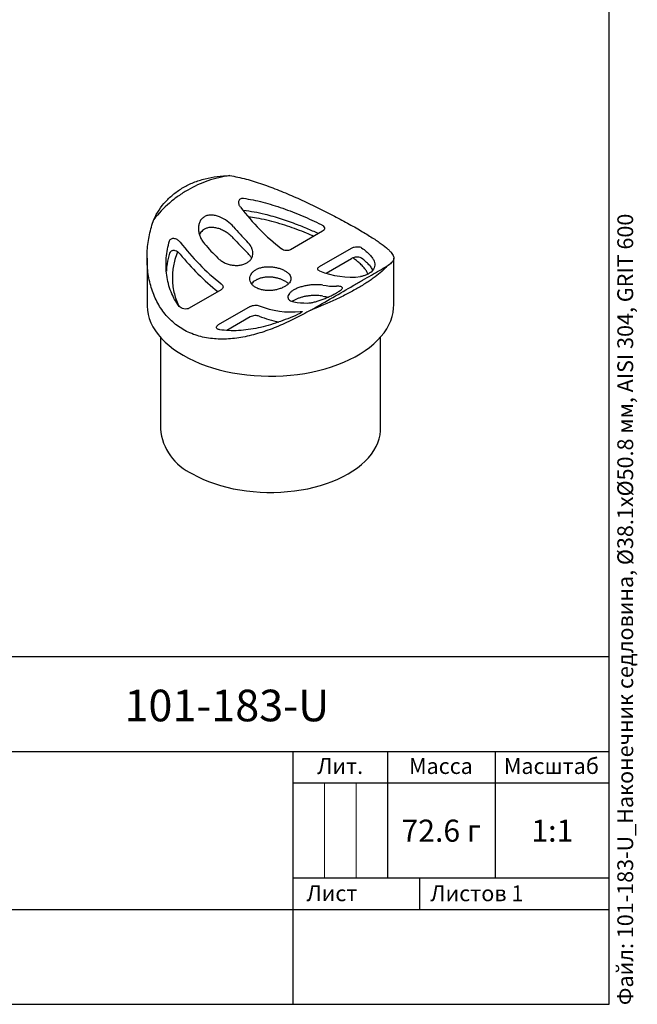
# Model space of a CAD drawing. Units: millimetres. Extents: x 8 to 209, y -7 to 292.
# Drawn here: x 112 to 209, y 5 to 161 of the extents above; entities that cross this region are included whole.
import ezdxf

# ---------------------------------------------------------------- set-up
doc = ezdxf.new("R2010")
doc.units = ezdxf.units.MM
doc.styles.add('SLDTEXTSTYLE0', font='TXT', dxfattribs={"width": 0.7, "bigfont": 'bigfont'})
doc.styles.add('SLDTEXTSTYLE1', font='TXT', dxfattribs={"width": 0.7})

msp = doc.modelspace()

# ---------------------------------------------------------------- linework, layer by layer
at = {"color": 7, "linetype": 'Continuous', "lineweight": 25}
for p, q in [((205, 5), (205, 292)), ((159.6733, 127.2598), (154.6132, 124.3387)), ((159.2094, 121.6854), (164.2695, 124.6065)), ((131.9313, 123.0006), (131.9313, 115.5953)), ((160.2392, 120.6342), (164.2695, 122.9609)), ((170.9313, 115.5953), (170.9313, 123.0025)), ((143.6531, 118.0115), (138.5931, 115.0905)), ((148.2493, 115.3582), (143.1893, 112.4371)), ((148.2493, 113.7126), (144.5256, 111.563)), ((134.0313, 110.5135), (134.0313, 95.9983)), ((168.8313, 95.9983), (168.8313, 110.5135)), ((20, 60), (205, 60)), ((205, 5), (205, 60)), ((85, 45), (205, 45)), ((155, 45), (155, 5)), ((170, 25), (170, 45)), ((187, 25), (187, 45)), ((155, 40), (205, 40)), ((155, 25), (205, 25)), ((175, 25), (175, 20)), ((85, 20), (205, 20)), ((20, 5), (205, 5)), ((20, 5), (205, 5))]:
    msp.add_line(p, q, dxfattribs=at)
at = {"color": 7, "linetype": 'Continuous', "lineweight": 18}
for p, q in [((160, 40), (160, 25)), ((165, 40), (165, 25))]:
    msp.add_line(p, q, dxfattribs=at)
at = {"color": 7, "linetype": 'Continuous', "lineweight": 25, "flags": 128}
for points in [[(131.9313, 115.5953), (131.9334, 115.4285), (131.9848, 114.762), (132.1044, 114.0984), (132.292, 113.44), (132.5468, 112.7893), (132.8679, 112.1484), (133.2542, 111.5196), (133.7044, 110.9051), (134.2168, 110.3071), (134.7897, 109.7277), (135.4211, 109.1689), (136.1086, 108.6326), (136.8501, 108.1208), (137.6427, 107.6353)], [(137.6427, 107.6353), (138.4837, 107.1777), (139.3703, 106.7497), (140.2992, 106.3528), (141.2672, 105.9883), (142.2709, 105.6576), (143.3068, 105.3618), (144.3712, 105.1019), (145.4604, 104.8789), (146.5706, 104.6935), (147.6979, 104.5464), (148.8383, 104.4381), (149.9878, 104.3691), (151.1423, 104.3394), (152.2979, 104.3493), (153.4504, 104.3987), (154.5958, 104.4874), (155.7302, 104.6151), (156.8494, 104.7814), (157.9496, 104.9857), (159.0269, 105.2273), (160.0775, 105.5052), (161.0977, 105.8187), (162.084, 106.1664), (163.0329, 106.5473), (163.941, 106.9599), (164.8052, 107.4029), (165.6224, 107.8747), (166.3898, 108.3736), (167.1046, 108.8978), (167.7643, 109.4456), (168.3667, 110.0149), (168.9096, 110.6039), (169.3911, 111.2104), (169.8096, 111.8323), (170.1634, 112.4675), (170.4515, 113.1136), (170.6728, 113.7684), (170.8264, 114.4297), (170.912, 115.095), (170.9313, 115.5953)], [(139.1276, 88.8956), (139.9244, 88.4636), (140.7667, 88.0613), (141.651, 87.6904), (142.5739, 87.3523), (143.5318, 87.0483), (144.5209, 86.7796), (145.5372, 86.5473), (146.5768, 86.3523), (147.6356, 86.1954), (148.7093, 86.0772), (149.7938, 85.9981), (150.8847, 85.9585), (151.9778, 85.9585), (153.0688, 85.9981), (154.1532, 86.0772), (155.227, 86.1954), (156.2857, 86.3523), (157.3253, 86.5473), (158.3416, 86.7796), (159.3307, 87.0483), (160.2886, 87.3523), (161.2115, 87.6904), (162.0959, 88.0613), (162.9381, 88.4636), (163.7349, 88.8956), (164.4832, 89.3556), (165.18, 89.8418), (165.8225, 90.3523), (166.4082, 90.8851), (166.9348, 91.4381), (167.4002, 92.009), (167.8026, 92.5957), (168.1404, 93.1959), (168.4122, 93.8071), (168.617, 94.4269), (168.754, 95.053), (168.8227, 95.6828), (168.8313, 95.9983)]]:
    msp.add_lwpolyline(points, dxfattribs=at)
at = {"color": 7, "linetype": 'Continuous', "lineweight": 25}
for centre, radius, start, end in [((175.775, 153.1861), 36.5353, 217.300761, 231.835387), ((174.4736, 152.7295), 38.0529, 220.638038, 225.324359), ((175.3869, 152.907), 40.0538, 221.949708, 226.308896), ((166.2291, 147.6753), 36.5353, 217.300761, 231.835387), ((169.8774, 150.0762), 38.0529, 220.638038, 225.324359), ((167.3867, 148.0273), 38.8343, 218.905626, 231.333189), ((164.2113, 133.1555), 13.1528, 247.6485, 276.481567), ((161.7875, 130.7548), 12.1972, 260.335369, 270.345907), ((162.6219, 131.3445), 14.6257, 258.634862, 262.192001), ((154.6653, 127.6447), 13.1528, 247.6485, 276.481567), ((157.1913, 128.1015), 12.1972, 260.335369, 270.345907), ((156.1449, 129.9735), 17.4003, 248.130957, 258.87231), ((142.7331, 96.8623), 8.7446, 185.670126, 245.650015)]:
    msp.add_arc(centre, radius, start, end, dxfattribs=at)
for points, knots in [([(145.032, 136.0586), (143.8222, 135.8887), (142.6678, 135.6093), (140.4466, 134.8446), (139.3799, 134.3593), (137.8432, 133.4733), (137.3431, 133.152), (136.3809, 132.4666), (135.9168, 132.1015), (134.577, 130.9392), (133.7528, 130.0757), (133.0112, 129.1191)], [0, 0, 0, 0, 0.25, 0.25, 0.5, 0.5, 0.625, 0.625, 0.75, 0.75, 1, 1, 1, 1]), ([(133.0112, 129.1191), (133.49, 130.1606), (134.1161, 131.1134), (135.0863, 132.1794), (135.2898, 132.3863), (135.7164, 132.7869), (135.9401, 132.981), (136.6313, 133.5351), (137.1217, 133.8694), (138.1601, 134.4691), (138.7081, 134.7345), (139.8627, 135.1958), (140.4723, 135.392), (142.3415, 135.863), (143.6536, 136.028), (145.032, 136.0586)], [0, 0, 0, 0, 0.25, 0.25, 0.3125, 0.3125, 0.375, 0.375, 0.5, 0.5, 0.625, 0.625, 0.75, 0.75, 1, 1, 1, 1]), ([(145.032, 136.0586), (145.8756, 135.9239), (146.7223, 135.7356), (148.4316, 135.2792), (149.294, 135.011), (150.6061, 134.5599), (151.0481, 134.4007), (151.9291, 134.0708), (152.3686, 133.9), (153.685, 133.3723), (154.56, 133.0003), (156.3093, 132.2232), (157.1844, 131.8177), (158.934, 130.9784), (159.7861, 130.5554), (161.0299, 129.9198), (161.4388, 129.7077), (162.2447, 129.2836), (162.6429, 129.071), (163.4218, 128.6489), (163.8002, 128.4407), (164.5347, 128.0302), (164.8919, 127.8274), (165.9234, 127.2316), (166.548, 126.8572), (167.6794, 126.1497), (168.1871, 125.816), (169.0812, 125.1888), (169.457, 124.9028), (169.9249, 124.5065), (170.0648, 124.3799), (170.3134, 124.1362), (170.4223, 124.0189), (170.7011, 123.6813), (170.822, 123.4773), (170.9451, 123.096), (170.9471, 122.9188), (170.8329, 122.5751), (170.7172, 122.411), (170.372, 122.0799), (170.1424, 121.9126), (169.8513, 121.7306)], [0, 0, 0, 0, 0.0625, 0.0625, 0.125, 0.125, 0.15625, 0.15625, 0.1875, 0.1875, 0.25, 0.25, 0.3125, 0.3125, 0.375, 0.375, 0.40625, 0.40625, 0.4375, 0.4375, 0.46875, 0.46875, 0.5, 0.5, 0.5625, 0.5625, 0.625, 0.625, 0.6875, 0.6875, 0.71875, 0.71875, 0.75, 0.75, 0.8125, 0.8125, 0.875, 0.875, 0.9375, 0.9375, 1, 1, 1, 1]), ([(146.7125, 131.0457), (146.5985, 131.1934), (146.5149, 131.3539), (146.4413, 131.6045), (146.4262, 131.6875), (146.4164, 131.8522), (146.4221, 131.9348), (146.4747, 132.1648), (146.5601, 132.3001), (146.8186, 132.4667), (146.9864, 132.4952), (147.1608, 132.472)], [0, 0, 0, 0, 0.25, 0.25, 0.375, 0.375, 0.5, 0.5, 0.75, 0.75, 1, 1, 1, 1]), ([(147.1608, 132.472), (148.1738, 132.3373), (149.1971, 132.1255), (150.7575, 131.7194), (151.2846, 131.5683), (152.3323, 131.2437), (152.8534, 131.0705), (154.41, 130.5225), (155.4393, 130.1201), (156.9756, 129.4714), (157.4866, 129.2473), (158.4838, 128.795), (158.9729, 128.5656), (159.4523, 128.3337)], [0, 0, 0, 0, 0.25, 0.25, 0.375, 0.375, 0.5, 0.5, 0.75, 0.75, 0.875, 0.875, 1, 1, 1, 1]), ([(145.5976, 127.9465), (145.3051, 128.287), (144.9711, 128.5935), (144.2222, 129.1396), (143.8265, 129.3653), (143.1974, 129.6182), (142.9863, 129.6858), (142.5649, 129.7824), (142.3514, 129.8118), (141.9366, 129.8235), (141.7362, 129.8064), (141.3506, 129.7199), (141.1702, 129.6509), (140.8452, 129.465), (140.6973, 129.3454), (140.4495, 129.0702), (140.3467, 128.9126), (140.1865, 128.57), (140.1298, 128.3878), (140.0586, 128.0053), (140.0448, 127.8067), (140.0572, 127.4072), (140.0835, 127.2033), (140.1735, 126.7991), (140.2365, 126.6), (140.3973, 126.208), (140.4962, 126.0138), (140.725, 125.6419), (140.855, 125.4635), (141.0014, 125.2932)], [0, 0, 0, 0, 0.125, 0.125, 0.25, 0.25, 0.3125, 0.3125, 0.375, 0.375, 0.4375, 0.4375, 0.5, 0.5, 0.5625, 0.5625, 0.625, 0.625, 0.6875, 0.6875, 0.75, 0.75, 0.8125, 0.8125, 0.875, 0.875, 0.9375, 0.9375, 1, 1, 1, 1]), ([(159.013, 126.8786), (158.8609, 126.9492), (158.4109, 127.1581), (157.6335, 127.4983), (156.6868, 127.8962), (155.6273, 128.3173), (154.4615, 128.7507), (153.1818, 129.1859), (151.8869, 129.5816), (150.4432, 129.9643), (148.8594, 130.312), (147.7289, 130.4564), (147.1608, 130.529)], [0, 0, 0, 0, 0.04114612, 0.12178595, 0.20384625, 0.28590986, 0.39142637, 0.49694969, 0.60500666, 0.71306662, 0.85580747, 1, 1, 1, 1]), ([(158.2668, 126.4478), (157.8837, 126.6161), (157.0263, 126.9928), (155.6378, 127.5376), (154.0961, 128.088), (152.4983, 128.5873), (150.8602, 129.0132), (149.3433, 129.3281), (148.387, 129.4474), (147.9665, 129.4998)], [0, 0, 0, 0, 0.11781463, 0.26372632, 0.40927498, 0.56522988, 0.72160618, 0.8775849, 1, 1, 1, 1]), ([(157.8305, 114.7912), (156.9927, 114.3214), (156.1478, 113.8684), (154.8629, 113.226), (154.4317, 113.0181), (153.5623, 112.6167), (153.124, 112.4233), (151.8138, 111.875), (150.9409, 111.5491), (149.19, 110.9895), (148.3119, 110.7557), (146.9865, 110.488), (146.5425, 110.4126), (145.6653, 110.2942), (145.2303, 110.2508), (143.9361, 110.1704), (143.0876, 110.1826), (141.8367, 110.3139), (141.4216, 110.377), (140.6147, 110.5409), (140.2215, 110.6415), (139.0725, 110.9997), (138.3471, 111.3135), (137.3222, 111.902), (136.9894, 112.1192), (136.3558, 112.5871), (136.0552, 112.8372), (135.2003, 113.6338), (134.6925, 114.2263), (134.0211, 115.2022), (133.8124, 115.5425), (133.4314, 116.2394), (133.2581, 116.5973), (132.7873, 117.6972), (132.5384, 118.4651), (132.1642, 120.0616), (132.0419, 120.8778), (131.9176, 122.5264), (131.9152, 123.3607), (132.0001, 124.6205), (132.0435, 125.0426), (132.1589, 125.8786), (132.231, 126.2935), (132.4904, 127.5269), (132.7203, 128.3342), (133.0112, 129.1191)], [0, 0, 0, 0, 0.0625, 0.0625, 0.09375, 0.09375, 0.125, 0.125, 0.1875, 0.1875, 0.25, 0.25, 0.28125, 0.28125, 0.3125, 0.3125, 0.375, 0.375, 0.40625, 0.40625, 0.4375, 0.4375, 0.5, 0.5, 0.53125, 0.53125, 0.5625, 0.5625, 0.625, 0.625, 0.65625, 0.65625, 0.6875, 0.6875, 0.75, 0.75, 0.8125, 0.8125, 0.875, 0.875, 0.90625, 0.90625, 0.9375, 0.9375, 1, 1, 1, 1]), ([(145.5976, 126.1319), (145.4462, 126.2883), (145.1433, 126.6011), (144.6078, 127.0109), (144.0304, 127.3603), (143.4227, 127.6323), (142.8028, 127.8108), (142.2143, 127.8819), (141.6759, 127.842), (141.2261, 127.7134), (140.8539, 127.5065), (140.5645, 127.2508), (140.3509, 126.9706), (140.2623, 126.7664), (140.2233, 126.6765)], [0, 0, 0, 0, 0.09652158, 0.1930564, 0.28963783, 0.38617975, 0.48087611, 0.5754661, 0.65817069, 0.74081088, 0.81089228, 0.88098343, 0.94760179, 1, 1, 1, 1]), ([(159.4523, 128.3337), (159.5197, 128.3011), (159.5815, 128.2646), (159.6943, 128.1842), (159.7457, 128.1397), (159.8757, 128.0012), (159.9337, 127.8983), (159.9779, 127.6937), (159.9645, 127.5912), (159.8666, 127.4051), (159.784, 127.3237), (159.6733, 127.2598)], [0, 0, 0, 0, 0.125, 0.125, 0.25, 0.25, 0.5, 0.5, 0.75, 0.75, 1, 1, 1, 1]), ([(135.4935, 125.7366), (135.54, 125.8868), (135.6365, 126.0109), (135.9121, 126.1539), (136.084, 126.1689), (136.4312, 126.1022), (136.6039, 126.0234), (136.8363, 125.8662), (136.9106, 125.8063), (137.047, 125.6777), (137.1096, 125.6087), (137.1665, 125.535)], [0, 0, 0, 0, 0.25, 0.25, 0.5, 0.5, 0.75, 0.75, 0.875, 0.875, 1, 1, 1, 1]), ([(137.0121, 115.3792), (136.4809, 116.0857), (136.0541, 116.8596), (135.5608, 118.107), (135.4209, 118.539), (135.1953, 119.4117), (135.1085, 119.8544), (134.9848, 120.7498), (134.9479, 121.2025), (134.9236, 122.1154), (134.9363, 122.5777), (135.0492, 123.9554), (135.2218, 124.8595), (135.4935, 125.7366)], [0, 0, 0, 0, 0.25, 0.25, 0.375, 0.375, 0.5, 0.5, 0.625, 0.625, 0.75, 0.75, 1, 1, 1, 1]), ([(143.1228, 123.0168), (143.2668, 122.8746), (143.4242, 122.7427), (143.7665, 122.5), (143.9517, 122.3899), (144.3343, 122.2009), (144.5337, 122.1206), (144.9493, 121.9893), (145.1627, 121.9394), (145.5877, 121.8729), (145.802, 121.8557), (146.2286, 121.8544), (146.4352, 121.8701), (146.8351, 121.9324), (147.0304, 121.9799), (147.3926, 122.1027), (147.5603, 122.1777), (147.8686, 122.3549), (148.0082, 122.457), (148.2474, 122.6798), (148.3493, 122.802), (148.5136, 123.066), (148.5741, 123.2043), (148.6541, 123.4943), (148.6731, 123.6477), (148.6682, 123.9574), (148.6449, 124.1144), (148.5574, 124.434), (148.4931, 124.5955), (148.2482, 125.0696), (148.0107, 125.3821), (147.719, 125.6702)], [0, 0, 0, 0, 0.0625, 0.0625, 0.125, 0.125, 0.1875, 0.1875, 0.25, 0.25, 0.3125, 0.3125, 0.375, 0.375, 0.4375, 0.4375, 0.5, 0.5, 0.5625, 0.5625, 0.625, 0.625, 0.6875, 0.6875, 0.75, 0.75, 0.8125, 0.8125, 0.875, 0.875, 1, 1, 1, 1]), ([(164.2695, 124.6065), (164.3248, 124.6384), (164.3855, 124.667), (164.517, 124.7176), (164.5885, 124.7398), (164.808, 124.7931), (164.9662, 124.8125), (165.271, 124.8165), (165.418, 124.8012), (165.6706, 124.7406), (165.7755, 124.6959), (165.8505, 124.6401)], [0, 0, 0, 0, 0.125, 0.125, 0.25, 0.25, 0.5, 0.5, 0.75, 0.75, 1, 1, 1, 1]), ([(165.8505, 124.6401), (166.3816, 124.2442), (166.8085, 123.8772), (167.3017, 123.3558), (167.4416, 123.1863), (167.6673, 122.8608), (167.754, 122.704), (167.8777, 122.3985), (167.9146, 122.2498), (167.939, 121.9564), (167.9262, 121.8111), (167.8133, 121.38), (167.6408, 121.0998), (167.369, 120.806)], [0, 0, 0, 0, 0.25, 0.25, 0.375, 0.375, 0.5, 0.5, 0.625, 0.625, 0.75, 0.75, 1, 1, 1, 1]), ([(135.4935, 123.7936), (135.334, 123.2377), (135.0678, 122.3094), (135.0096, 121.3511), (134.9862, 120.9667)], [0, 0, 0, 0, 0.59894023, 1, 1, 1, 1]), ([(136.7493, 124.0037), (136.6302, 124.0772), (136.5045, 124.1338), (136.3102, 124.1865), (136.246, 124.1981), (136.1189, 124.2089), (136.055, 124.2079), (135.9339, 124.1917), (135.8768, 124.1767), (135.7696, 124.1324), (135.72, 124.1029), (135.5908, 123.9973), (135.5283, 123.9021), (135.4935, 123.7936)], [0, 0, 0, 0, 0.25, 0.25, 0.375, 0.375, 0.5, 0.5, 0.625, 0.625, 0.75, 0.75, 1, 1, 1, 1]), ([(136.7493, 124.0037), (136.595, 123.5966), (136.321, 122.8734), (136.0819, 121.7877), (135.9497, 120.7772), (135.9159, 119.7526), (135.9832, 118.6987), (136.159, 117.6327), (136.4726, 116.5655), (136.7392, 115.8393), (136.9387, 115.4897), (136.9509, 115.4684)], [0, 0, 0, 0, 0.14696207, 0.26113727, 0.37531611, 0.4921816, 0.6090449, 0.73513784, 0.86122103, 0.99152558, 1, 1, 1, 1]), ([(148.4453, 122.97), (148.4287, 123.0092), (148.3561, 123.1813), (148.1276, 123.5159), (147.8654, 123.7913), (147.719, 123.9451)], [0, 0, 0, 0, 0.11515189, 0.50582641, 1, 1, 1, 1]), ([(154.6132, 124.3387), (154.5193, 124.2845), (154.4085, 124.2448), (154.1652, 124.1978), (154.0337, 124.1913), (153.7728, 124.213), (153.6416, 124.2416), (153.4022, 124.3293), (153.2916, 124.389), (153.199, 124.4606)], [0, 0, 0, 0, 0.25, 0.25, 0.5, 0.5, 0.75, 0.75, 1, 1, 1, 1]), ([(165.8505, 122.9824), (165.7853, 123.0324), (165.698, 123.0738), (165.4885, 123.1356), (165.3669, 123.1556), (165.1101, 123.1698), (164.9732, 123.1639), (164.7088, 123.1263), (164.5789, 123.0943), (164.4625, 123.0508)], [0, 0, 0, 0, 0.25, 0.25, 0.5, 0.5, 0.75, 0.75, 1, 1, 1, 1]), ([(166.8242, 120.4729), (166.7959, 120.563), (166.7207, 120.802), (166.4648, 121.2101), (166.0648, 121.701), (165.5718, 122.1773), (165.0362, 122.6276), (164.6541, 122.9094), (164.4625, 123.0508)], [0, 0, 0, 0, 0.1153784, 0.30609074, 0.50308364, 0.70005358, 0.84958151, 1, 1, 1, 1]), ([(153.7294, 121.0046), (153.5774, 121.0924), (153.413, 121.1723), (153.0606, 121.3167), (152.8703, 121.3818), (152.4767, 121.4915), (152.2742, 121.5363), (151.8577, 121.6047), (151.6427, 121.6282), (151.2191, 121.6503), (151.0085, 121.6496), (150.5893, 121.6223), (150.3845, 121.5959), (149.9934, 121.5182), (149.8042, 121.4664), (149.4484, 121.3379), (149.2846, 121.2624), (148.9843, 121.0893), (148.8468, 120.9904), (148.6107, 120.7778), (148.5108, 120.6637), (148.3476, 120.4206), (148.2851, 120.292), (148.2025, 120.0318), (148.1813, 119.8988), (148.1812, 119.6288), (148.2021, 119.4961), (148.2843, 119.2359), (148.3467, 119.1072), (148.5095, 118.8642), (148.6092, 118.7502), (148.845, 118.5374), (148.9823, 118.4385), (149.2823, 118.2652), (149.446, 118.1895), (149.8017, 118.0607), (149.9907, 118.0087), (150.3818, 117.9308), (150.5869, 117.9041), (151.0057, 117.8766), (151.2163, 117.8757), (151.64, 117.8977), (151.8552, 117.9211), (152.2714, 117.9894), (152.474, 118.034), (152.8679, 118.1438), (153.0581, 118.2088), (153.4107, 118.3531), (153.5752, 118.4329), (153.8794, 118.6083), (154.014, 118.7008), (154.2498, 118.8957), (154.3518, 118.9991), (154.5149, 119.2104), (154.5765, 119.3179), (154.6598, 119.5377), (154.6811, 119.6506), (154.6814, 119.8728), (154.6611, 119.9834), (154.5783, 120.2048), (154.5163, 120.3136), (154.3548, 120.5237), (154.2543, 120.6266), (154.0167, 120.8238), (153.8814, 120.9169), (153.7294, 121.0046)], [0, 0, 0, 0, 0.03125, 0.03125, 0.0625, 0.0625, 0.09375, 0.09375, 0.125, 0.125, 0.15625, 0.15625, 0.1875, 0.1875, 0.21875, 0.21875, 0.25, 0.25, 0.28125, 0.28125, 0.3125, 0.3125, 0.34375, 0.34375, 0.375, 0.375, 0.40625, 0.40625, 0.4375, 0.4375, 0.46875, 0.46875, 0.5, 0.5, 0.53125, 0.53125, 0.5625, 0.5625, 0.59375, 0.59375, 0.625, 0.625, 0.65625, 0.65625, 0.6875, 0.6875, 0.71875, 0.71875, 0.75, 0.75, 0.78125, 0.78125, 0.8125, 0.8125, 0.84375, 0.84375, 0.875, 0.875, 0.90625, 0.90625, 0.9375, 0.9375, 0.96875, 0.96875, 1, 1, 1, 1]), ([(157.8305, 114.7912), (159.0404, 115.4777), (160.1948, 116.1486), (162.416, 117.4399), (163.4827, 118.0605), (165.0193, 118.9477), (165.5195, 119.2353), (166.4817, 119.7872), (166.9457, 120.0526), (168.2856, 120.8193), (169.1098, 121.2906), (169.8513, 121.7306)], [0, 0, 0, 0, 0.25, 0.25, 0.5, 0.5, 0.625, 0.625, 0.75, 0.75, 1, 1, 1, 1]), ([(169.8513, 121.7306), (169.3725, 121.1808), (168.7464, 120.6212), (167.7762, 119.8938), (167.5727, 119.747), (167.1461, 119.4502), (166.9225, 119.3), (166.2312, 118.8507), (165.7409, 118.5511), (164.7025, 117.9516), (164.1544, 117.6516), (162.9999, 117.0516), (162.3902, 116.7503), (160.521, 115.8723), (159.209, 115.3135), (157.8305, 114.7912)], [0, 0, 0, 0, 0.25, 0.25, 0.3125, 0.3125, 0.375, 0.375, 0.5, 0.5, 0.625, 0.625, 0.75, 0.75, 1, 1, 1, 1]), ([(159.2094, 120.9909), (159.1169, 121.0262), (159.0439, 121.0722), (158.9434, 121.1809), (158.917, 121.2429), (158.9156, 121.4371), (159.0216, 121.5769), (159.2094, 121.6854)], [0, 0, 0, 0, 0.25, 0.25, 0.5, 0.5, 1, 1, 1, 1]), ([(167.6255, 121.1504), (167.5659, 121.2546), (167.4152, 121.5174), (167.032, 121.9537), (166.5109, 122.4578), (166.0712, 122.807), (165.8505, 122.9824)], [0, 0, 0, 0, 0.1856413, 0.46861712, 0.73317831, 1, 1, 1, 1]), ([(153.7294, 119.3716), (153.5943, 119.4431), (153.3241, 119.5861), (152.8492, 119.7585), (152.3386, 119.8914), (151.8014, 119.9786), (151.2532, 120.0144), (150.7084, 119.997), (150.1837, 119.9223), (149.6941, 119.7927), (149.2543, 119.6089), (148.8804, 119.3766), (148.6153, 119.1505), (148.5087, 118.9946), (148.4723, 118.9414)], [0, 0, 0, 0, 0.08664848, 0.17329866, 0.25992851, 0.34656083, 0.43357138, 0.52058135, 0.60785619, 0.69512817, 0.7819872, 0.8688456, 0.95525701, 1, 1, 1, 1]), ([(167.369, 120.806), (167.3225, 120.7557), (167.226, 120.6876), (166.9505, 120.5315), (166.7786, 120.4476), (166.4314, 120.2983), (166.2587, 120.2339), (166.0262, 120.1609), (165.9519, 120.1401), (165.8155, 120.1071), (165.7529, 120.0948), (165.696, 120.0868)], [0, 0, 0, 0, 0.25, 0.25, 0.5, 0.5, 0.75, 0.75, 0.875, 0.875, 1, 1, 1, 1]), ([(143.6531, 118.9499), (143.7457, 118.8783), (143.8186, 118.7984), (143.9191, 118.6289), (143.9455, 118.5404), (143.9469, 118.2823), (143.841, 118.12), (143.6531, 118.0115)], [0, 0, 0, 0, 0.25, 0.25, 0.5, 0.5, 1, 1, 1, 1]), ([(154.2834, 118.9447), (154.252, 118.9799), (154.1138, 119.1345), (153.897, 119.2682), (153.7294, 119.3716)], [0, 0, 0, 0, 0.22719613, 1, 1, 1, 1]), ([(159.7398, 118.7307), (159.5938, 118.7551), (159.4356, 118.7738), (159.0949, 118.7993), (158.9106, 118.8061), (158.5245, 118.806), (158.3248, 118.7991), (157.9128, 118.7705), (157.6978, 118.7483), (157.2708, 118.6883), (157.0581, 118.6506), (156.635, 118.5583), (156.4242, 118.5033), (156.0246, 118.3796), (155.8332, 118.3104), (155.4679, 118.1558), (155.2996, 118.0727), (154.9934, 117.8962), (154.8536, 117.8015), (154.6134, 117.6076), (154.5126, 117.5086), (154.3495, 117.3075), (154.2877, 117.2054), (154.2082, 117.0085), (154.1894, 116.9124), (154.1944, 116.7271), (154.2181, 116.6408), (154.3052, 116.4818), (154.3696, 116.4084), (154.5337, 116.2809), (154.633, 116.2266), (154.8647, 116.137), (154.9976, 116.1018), (155.1436, 116.0774)], [0, 0, 0, 0, 0.0625, 0.0625, 0.125, 0.125, 0.1875, 0.1875, 0.25, 0.25, 0.3125, 0.3125, 0.375, 0.375, 0.4375, 0.4375, 0.5, 0.5, 0.5625, 0.5625, 0.625, 0.625, 0.6875, 0.6875, 0.75, 0.75, 0.8125, 0.8125, 0.875, 0.875, 0.9375, 0.9375, 1, 1, 1, 1]), ([(157.2649, 115.9045), (157.4096, 115.9058), (157.5663, 115.9178), (157.9035, 115.9627), (158.0824, 115.9956), (158.4525, 116.0796), (158.6448, 116.1308), (159.0453, 116.2516), (159.2511, 116.3205), (159.6644, 116.4709), (159.8735, 116.5529), (160.2978, 116.7302), (160.511, 116.8248), (160.924, 117.0178), (161.1289, 117.1187), (161.5119, 117.3167), (161.6901, 117.4138), (162.0184, 117.603), (162.1647, 117.6931), (162.4127, 117.8588), (162.5165, 117.9359), (162.6758, 118.073), (162.7332, 118.1344), (162.8042, 118.2428), (162.8178, 118.2894), (162.8052, 118.3711), (162.7785, 118.4059), (162.6888, 118.4638), (162.6257, 118.4874), (162.3815, 118.5434), (162.1535, 118.5605), (161.8611, 118.5578)], [0, 0, 0, 0, 0.0625, 0.0625, 0.125, 0.125, 0.1875, 0.1875, 0.25, 0.25, 0.3125, 0.3125, 0.375, 0.375, 0.4375, 0.4375, 0.5, 0.5, 0.5625, 0.5625, 0.625, 0.625, 0.6875, 0.6875, 0.75, 0.75, 0.8125, 0.8125, 0.875, 0.875, 1, 1, 1, 1]), ([(159.7398, 117.0056), (159.6025, 117.0291), (159.3281, 117.0761), (158.8391, 117.1092), (158.3073, 117.1098), (157.7495, 117.074), (157.1849, 116.9997), (156.6365, 116.8901), (156.1146, 116.7444), (155.6368, 116.568), (155.2116, 116.3662), (154.9834, 116.2151), (154.8715, 116.141)], [0, 0, 0, 0, 0.103727407, 0.207432758, 0.311333464, 0.415214174, 0.515656485, 0.616089006, 0.713614571, 0.811136899, 0.907392013, 1, 1, 1, 1]), ([(138.5931, 115.0905), (138.5377, 115.0585), (138.4771, 115.0318), (138.3455, 114.9887), (138.274, 114.9724), (138.0545, 114.9416), (137.8963, 114.9448), (137.5916, 114.9993), (137.4446, 115.0505), (137.1919, 115.1911), (137.087, 115.2795), (137.0121, 115.3792)], [0, 0, 0, 0, 0.125, 0.125, 0.25, 0.25, 0.5, 0.5, 0.75, 0.75, 1, 1, 1, 1]), ([(148.2493, 115.3582), (148.3432, 115.4124), (148.454, 115.4577), (148.6973, 115.5264), (148.8288, 115.5494), (149.0897, 115.5702), (149.2209, 115.5682), (149.4603, 115.5408), (149.5709, 115.5154), (149.6635, 115.4801)], [0, 0, 0, 0, 0.25, 0.25, 0.5, 0.5, 0.75, 0.75, 1, 1, 1, 1]), ([(155.7018, 114.0706), (154.6887, 113.6225), (153.6654, 113.2121), (152.105, 112.6753), (151.5779, 112.5089), (150.5302, 112.212), (150.0092, 112.0813), (148.4525, 111.7462), (147.4232, 111.5986), (145.8869, 111.5178), (145.376, 111.5149), (144.3787, 111.561), (143.8897, 111.6096), (143.4102, 111.6856)], [0, 0, 0, 0, 0.25, 0.25, 0.375, 0.375, 0.5, 0.5, 0.75, 0.75, 0.875, 0.875, 1, 1, 1, 1]), ([(149.6635, 113.8254), (149.5708, 113.8621), (149.4617, 113.8886), (149.2206, 113.9185), (149.0901, 113.9214), (148.6984, 113.8925), (148.437, 113.821), (148.2493, 113.7126)], [0, 0, 0, 0, 0.25, 0.25, 0.5, 0.5, 1, 1, 1, 1]), ([(156.1501, 114.576), (156.264, 114.5921), (156.3477, 114.5945), (156.4213, 114.5754), (156.4364, 114.5654), (156.4462, 114.537), (156.4405, 114.5182), (156.3879, 114.4496), (156.3024, 114.3847), (156.0439, 114.2323), (155.8761, 114.1477), (155.7018, 114.0706)], [0, 0, 0, 0, 0.25, 0.25, 0.375, 0.375, 0.5, 0.5, 0.75, 0.75, 1, 1, 1, 1]), ([(143.4102, 111.6856), (143.3429, 111.6963), (143.2811, 111.7111), (143.1682, 111.7489), (143.1169, 111.7721), (142.9868, 111.851), (142.9288, 111.9178), (142.8847, 112.0641), (142.898, 112.1438), (142.9959, 112.2994), (143.0785, 112.3732), (143.1893, 112.4371)], [0, 0, 0, 0, 0.125, 0.125, 0.25, 0.25, 0.5, 0.5, 0.75, 0.75, 1, 1, 1, 1])]:
    msp.add_open_spline(points, degree=3, knots=knots, dxfattribs=at)
for points in [[(137.1665, 123.6378), (137.0503, 123.7803), (136.9094, 123.9048), (136.7493, 124.0037)], [(164.4625, 123.0508), (164.392, 123.0244), (164.3276, 122.9944), (164.2695, 122.9609)]]:
    msp.add_open_spline(points, degree=3, dxfattribs=at)

# ---------------------------------------------------------------- texts
at = {"color": 7, "linetype": 'Continuous', "lineweight": 0, "insert": (206.2701, 4.8599), "char_height": 2.5, "attachment_point": 1, "rotation": 90, "style": 'SLDTEXTSTYLE0'}
msp.add_mtext('Файл: 101-183-U_Наконечник седловина, Ø38.1хØ50.8 мм, AISI 304, GRIT 600', dxfattribs=at)
at = {"color": 7, "linetype": 'Continuous', "lineweight": 0}
for s, insert, char_height, attachment_point, style in [('101-183-U', (144.5472, 54.7564), 5, 2, 'SLDTEXTSTYLE1'), ('Лит.', (162.4575, 43.9299), 2.5, 2, 'SLDTEXTSTYLE0'), ('Масса', (178.3869, 43.9299), 2.5, 2, 'SLDTEXTSTYLE0'), ('Масштаб', (195.8503, 43.9299), 2.5, 2, 'SLDTEXTSTYLE0'), ('72.6 г', (178.4152, 34.2057), 3.5, 2, 'SLDTEXTSTYLE0'), ('1:1', (195.9939, 34.2057), 3.5, 2, 'SLDTEXTSTYLE1'), ('Лист', (157.1351, 23.8119), 2.5, 1, 'SLDTEXTSTYLE0'), ('Листов 1', (176.7168, 23.8026), 2.5, 1, 'SLDTEXTSTYLE0')]:
    msp.add_mtext(s, dxfattribs=dict(at, insert=insert, char_height=char_height, attachment_point=attachment_point, style=style))

doc.saveas('drawing.dxf')
